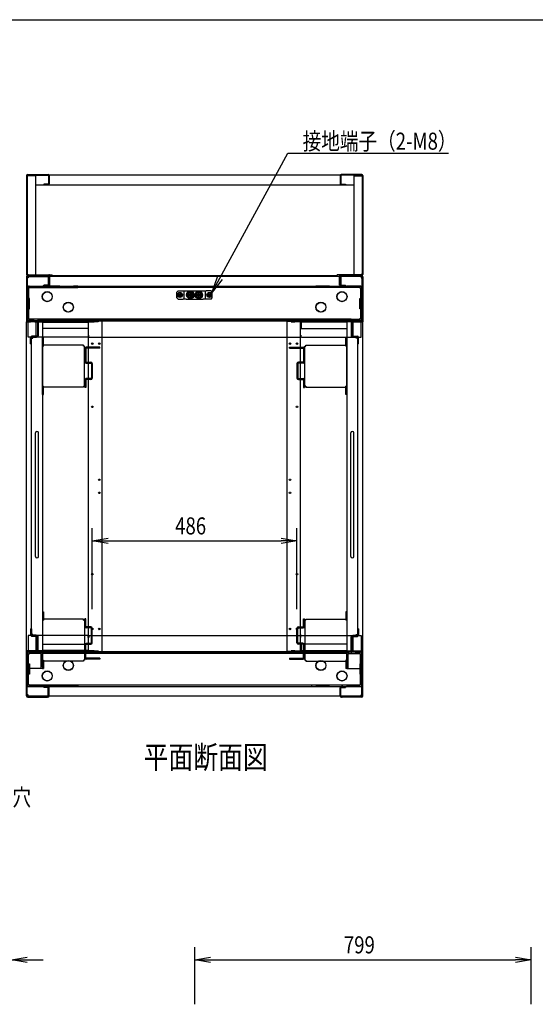
# Model space of a CAD drawing. Extents: x -84828 to -76428, y -65953 to -60013.
# Drawn here: x -81002 to -79777, y -62549 to -60213 of the extents above; entities that cross this region are included whole.
import ezdxf

# ---------------------------------------------------------------- set-up
doc = ezdxf.new("R2010")
doc.units = 0
doc.header["$LTSCALE"] = 0.1
doc.layers.get('0').update_dxf_attribs({"linetype": 'CONTINUOUS'})
doc.styles.add('y-1', font='romans.shx', dxfattribs={"width": 0.8, "height": 2.7, "bigfont": 'BIGFONT.shx'})
doc.styles.add('y-15', font='romans.shx', dxfattribs={"width": 0.8, "height": 40.5, "bigfont": 'BIGFONT.shx'})
doc.styles.add('y-20', font='romans.shx', dxfattribs={"width": 0.8, "height": 54, "bigfont": 'BIGFONT.shx'})

msp = doc.modelspace()

# ---------------------------------------------------------------- linework, layer by layer
for p, q in [((-84327.6, -60213), (-76627.6, -60213)), ((-80985.9, -60582.5), (-80985.9, -60817.2)), ((-80984.3, -60582.5), (-80984.3, -60817.2)), ((-80984.3, -60583.8), (-80984.3, -60816.4)), ((-80964.3, -60583.8), (-80984.3, -60583.8)), ((-80983.5, -60580.1), (-80934.3, -60580.1)), ((-80983.5, -60581.7), (-80934.3, -60581.7)), ((-80982.7, -60582.2), (-80982.7, -60583.8)), ((-80190.1, -60582.2), (-80982.7, -60582.2)), ((-80964.3, -60583.8), (-80964.3, -60818)), ((-80933.5, -60582.5), (-80933.5, -60602.7)), ((-80931.9, -60582.5), (-80931.9, -60602.7)), ((-80240.9, -60582.5), (-80240.9, -60602.7)), ((-80239.3, -60582.5), (-80239.3, -60602.7)), ((-80189.3, -60580.1), (-80238.5, -60580.1)), ((-80189.3, -60581.7), (-80238.5, -60581.7)), ((-80208.5, -60583.8), (-80208.5, -60818)), ((-80208.5, -60583.8), (-80188.5, -60583.8)), ((-80190.1, -60582.2), (-80190.1, -60583.8)), ((-80188.5, -60582.5), (-80188.5, -60817.2)), ((-80188.5, -60583.8), (-80188.5, -60816.4)), ((-80186.9, -60582.5), (-80186.9, -60817.2)), ((-80964.3, -60605.1), (-80208.5, -60605.1)), ((-80944.9, -60603.5), (-80944.9, -60605.1)), ((-80934.3, -60603.5), (-80944.9, -60603.5)), ((-80934.3, -60605.1), (-80944.9, -60605.1)), ((-80238.5, -60603.5), (-80227.9, -60603.5)), ((-80238.5, -60605.1), (-80227.9, -60605.1)), ((-80227.9, -60603.5), (-80227.9, -60605.1)), ((-80985.9, -60823.1), (-80985.9, -60928.1)), ((-80984.3, -60816.4), (-80982.7, -60816.4)), ((-80983.9, -60823.1), (-80983.9, -60928.1)), ((-80983.9, -60825.6), (-80983.9, -60927.8)), ((-80981.9, -60825.6), (-80983.9, -60825.6)), ((-80983.5, -60818), (-80932.7, -60818)), ((-80983.5, -60819.6), (-80932.7, -60819.6)), ((-80982.9, -60820.1), (-80936.9, -60820.1)), ((-80982.9, -60822.1), (-80936.9, -60822.1)), ((-80982.7, -60816.4), (-80982.7, -60818)), ((-80982.7, -60818), (-80924.8, -60818)), ((-80981.9, -60822.1), (-80981.9, -60825.6)), ((-80190.9, -60822.1), (-80981.9, -60822.1)), ((-80934.9, -60820.1), (-80936.9, -60820.1)), ((-80936.9, -60822.1), (-80934.9, -60822.1)), ((-80934.9, -60822.1), (-80934.9, -60820.1)), ((-80933.9, -60823.1), (-80933.9, -60842.1)), ((-80931.9, -60842.6), (-80931.9, -60820.4)), ((-80931.9, -60823.1), (-80931.9, -60842.1)), ((-80930.3, -60842.6), (-80930.3, -60820.4)), ((-80924.8, -60821.6), (-80924.8, -60818)), ((-80924.8, -60820), (-80248, -60820)), ((-80924.8, -60821.6), (-80248, -60821.6)), ((-80544.4, -60859.1), (-80532, -60823.2)), ((-80544.4, -60859.1), (-80526.5, -60826.2)), ((-80521, -60829.2), (-80544.4, -60859.1)), ((-80248, -60821.6), (-80248, -60818)), ((-80190.1, -60818), (-80248, -60818)), ((-80242.5, -60842.6), (-80242.5, -60820.4)), ((-80240.9, -60842.6), (-80240.9, -60820.4)), ((-80240.9, -60823.1), (-80240.9, -60842.1)), ((-80189.3, -60818), (-80240.1, -60818)), ((-80189.3, -60819.6), (-80240.1, -60819.6)), ((-80238.9, -60823.1), (-80238.9, -60842.1)), ((-80237.9, -60820.1), (-80235.9, -60820.1)), ((-80237.9, -60822.1), (-80237.9, -60820.1)), ((-80235.9, -60822.1), (-80237.9, -60822.1)), ((-80189.9, -60820.1), (-80235.9, -60820.1)), ((-80189.9, -60822.1), (-80235.9, -60822.1)), ((-80190.9, -60822.1), (-80190.9, -60825.6)), ((-80190.9, -60825.6), (-80188.9, -60825.6)), ((-80188.5, -60816.4), (-80190.1, -60816.4)), ((-80190.1, -60816.4), (-80190.1, -60818)), ((-80188.9, -60823.1), (-80188.9, -60928.1)), ((-80188.9, -60825.6), (-80188.9, -60927.8)), ((-80186.9, -60823.1), (-80186.9, -60928.1)), ((-80983.9, -60845.1), (-80188.9, -60845.1)), ((-80983.9, -60849.9), (-80983.9, -60921.8)), ((-80980.7, -60849.9), (-80979.1, -60849.9)), ((-80980.7, -60849.9), (-80980.7, -60921.8)), ((-80979.1, -60845.1), (-80946.9, -60845.1)), ((-80979.1, -60848.3), (-80946.9, -60848.3)), ((-80193.7, -60848.4), (-80979.1, -60848.4)), ((-80979.1, -60848.4), (-80979.1, -60849.9)), ((-80936.9, -60845.1), (-80946.9, -60845.1)), ((-80946.9, -60848.3), (-80936.9, -60848.3)), ((-80934.9, -60843.1), (-80944.9, -60843.1)), ((-80944.9, -60845.1), (-80944.9, -60843.1)), ((-80934.9, -60845.1), (-80944.9, -60845.1)), ((-80906.9, -60845.1), (-80936.9, -60845.1)), ((-80936.9, -60848.3), (-80936.9, -60845.1)), ((-80936.9, -60848.3), (-80906.9, -60848.3)), ((-80931.9, -60842.6), (-80930.3, -60842.6)), ((-80906.9, -60845.1), (-80873.9, -60845.1)), ((-80906.9, -60848.3), (-80873.9, -60848.3)), ((-80863.9, -60845.1), (-80873.9, -60845.1)), ((-80873.9, -60848.3), (-80863.9, -60848.3)), ((-80863.9, -60848.3), (-80863.9, -60845.1)), ((-80308.9, -60845.1), (-80298.9, -60845.1)), ((-80308.9, -60848.3), (-80308.9, -60845.1)), ((-80298.9, -60848.3), (-80308.9, -60848.3)), ((-80265.9, -60845.1), (-80298.9, -60845.1)), ((-80265.9, -60848.3), (-80298.9, -60848.3)), ((-80265.9, -60845.1), (-80235.9, -60845.1)), ((-80235.9, -60848.3), (-80265.9, -60848.3)), ((-80240.9, -60842.6), (-80242.5, -60842.6)), ((-80237.9, -60843.1), (-80227.9, -60843.1)), ((-80237.9, -60845.1), (-80227.9, -60845.1)), ((-80235.9, -60845.1), (-80225.9, -60845.1)), ((-80235.9, -60848.3), (-80235.9, -60845.1)), ((-80225.9, -60848.3), (-80235.9, -60848.3)), ((-80227.9, -60845.1), (-80227.9, -60843.1)), ((-80193.7, -60845.1), (-80225.9, -60845.1)), ((-80193.7, -60848.3), (-80225.9, -60848.3)), ((-80193.7, -60848.4), (-80193.7, -60849.9)), ((-80192.1, -60849.9), (-80193.7, -60849.9)), ((-80192.1, -60849.9), (-80192.1, -60921.8)), ((-80188.9, -60849.9), (-80188.9, -60921.8)), ((-80979.1, -60874.3), (-80980.7, -60874.3)), ((-80978.9, -60874.3), (-80979.1, -60874.3)), ((-80978.9, -60899.3), (-80978.9, -60874.3)), ((-80625.4, -60856.1), (-80628.4, -60859.1)), ((-80628.4, -60873.1), (-80628.4, -60859.1)), ((-80628.4, -60873.1), (-80625.4, -60876.1)), ((-80625.4, -60856.1), (-80613.9, -60856.1)), ((-80623.4, -60862.7), (-80625.4, -60863.8)), ((-80625.4, -60863.8), (-80625.4, -60866.1)), ((-80625.4, -60866.1), (-80625.4, -60868.4)), ((-80625.4, -60868.4), (-80623.4, -60869.6)), ((-80625.4, -60876.1), (-80613.9, -60876.1)), ((-80621.4, -60861.5), (-80623.4, -60862.7)), ((-80623.4, -60869.6), (-80621.4, -60870.8)), ((-80619.4, -60862.7), (-80621.4, -60861.5)), ((-80621.4, -60870.8), (-80619.4, -60869.6)), ((-80617.4, -60863.8), (-80619.4, -60862.7)), ((-80619.4, -60869.6), (-80617.4, -60868.4)), ((-80617.4, -60866.1), (-80617.4, -60863.8)), ((-80617.4, -60868.4), (-80617.4, -60866.1)), ((-80613.9, -60856.1), (-80611.4, -60856.1)), ((-80611.4, -60876.1), (-80613.9, -60876.1)), ((-80611.4, -60856.1), (-80606.4, -60856.1)), ((-80611.4, -60876.1), (-80611.4, -60856.1)), ((-80606.4, -60876.1), (-80611.4, -60876.1)), ((-80606.4, -60856.1), (-80566.4, -60856.1)), ((-80606.4, -60876.1), (-80566.4, -60876.1)), ((-80596.4, -60858.6), (-80602.9, -60862.4)), ((-80602.9, -60862.4), (-80602.9, -60869.9)), ((-80602.9, -60869.9), (-80596.4, -60873.6)), ((-80597.1, -60865.4), (-80599.4, -60865.4)), ((-80599.4, -60865.4), (-80599.4, -60866.8)), ((-80599.4, -60866.8), (-80597.1, -60866.8)), ((-80597.1, -60860.9), (-80597.1, -60865.4)), ((-80595.7, -60863.6), (-80597.1, -60863.6)), ((-80597.1, -60866.8), (-80597.1, -60871.3)), ((-80597.1, -60868.6), (-80595.7, -60868.6)), ((-80589.9, -60862.4), (-80596.4, -60858.6)), ((-80596.4, -60873.6), (-80589.9, -60869.9)), ((-80595.7, -60865.4), (-80595.7, -60860.9)), ((-80593.4, -60865.4), (-80595.7, -60865.4)), ((-80595.7, -60866.8), (-80593.4, -60866.8)), ((-80595.7, -60871.3), (-80595.7, -60866.8)), ((-80593.4, -60866.8), (-80593.4, -60865.4)), ((-80589.9, -60869.9), (-80589.9, -60862.4)), ((-80588.7, -60865.7), (-80589.9, -60865.7)), ((-80589.9, -60866.5), (-80588.7, -60866.5)), ((-80576.4, -60858.6), (-80582.9, -60862.4)), ((-80582.9, -60862.4), (-80582.9, -60869.9)), ((-80582.9, -60869.9), (-80576.4, -60873.6)), ((-80577.1, -60865.4), (-80579.4, -60865.4)), ((-80579.4, -60865.4), (-80579.4, -60866.8)), ((-80579.4, -60866.8), (-80577.1, -60866.8)), ((-80577.1, -60860.9), (-80577.1, -60865.4)), ((-80575.7, -60863.6), (-80577.1, -60863.6)), ((-80577.1, -60866.8), (-80577.1, -60871.3)), ((-80577.1, -60868.6), (-80575.7, -60868.6)), ((-80569.9, -60862.4), (-80576.4, -60858.6)), ((-80576.4, -60873.6), (-80569.9, -60869.9)), ((-80575.7, -60865.4), (-80575.7, -60860.9)), ((-80573.4, -60865.4), (-80575.7, -60865.4)), ((-80575.7, -60866.8), (-80573.4, -60866.8)), ((-80575.7, -60871.3), (-80575.7, -60866.8)), ((-80573.4, -60866.8), (-80573.4, -60865.4)), ((-80569.9, -60869.9), (-80569.9, -60862.4)), ((-80568.7, -60865.7), (-80569.9, -60865.7)), ((-80569.9, -60866.5), (-80568.7, -60866.5)), ((-80566.4, -60856.1), (-80561.4, -60856.1)), ((-80561.4, -60876.1), (-80566.4, -60876.1)), ((-80561.4, -60856.1), (-80558.9, -60856.1)), ((-80561.4, -60856.1), (-80561.4, -60876.1)), ((-80558.9, -60876.1), (-80561.4, -60876.1)), ((-80547.4, -60856.1), (-80558.9, -60856.1)), ((-80547.4, -60876.1), (-80558.9, -60876.1)), ((-80553.4, -60862.7), (-80555.4, -60863.8)), ((-80555.4, -60863.8), (-80555.4, -60866.1)), ((-80555.4, -60866.1), (-80555.4, -60868.4)), ((-80555.4, -60868.4), (-80553.4, -60869.6)), ((-80551.4, -60861.5), (-80553.4, -60862.7)), ((-80553.4, -60869.6), (-80551.4, -60870.8)), ((-80549.4, -60862.7), (-80551.4, -60861.5)), ((-80551.4, -60870.8), (-80549.4, -60869.6)), ((-80547.4, -60863.8), (-80549.4, -60862.7)), ((-80549.4, -60869.6), (-80547.4, -60868.4)), ((-80544.4, -60859.1), (-80547.4, -60856.1)), ((-80547.4, -60866.1), (-80547.4, -60863.8)), ((-80547.4, -60868.4), (-80547.4, -60866.1)), ((-80547.4, -60876.1), (-80544.4, -60873.1)), ((-80544.4, -60873.1), (-80544.4, -60859.1)), ((-80193.9, -60874.3), (-80193.7, -60874.3)), ((-80193.9, -60899.3), (-80193.9, -60874.3)), ((-80193.7, -60874.3), (-80192.1, -60874.3)), ((-80980.7, -60899.3), (-80979.1, -60899.3)), ((-80979.1, -60899.3), (-80978.9, -60899.3)), ((-80193.7, -60899.3), (-80193.9, -60899.3)), ((-80192.1, -60899.3), (-80193.7, -60899.3)), ((-80983.9, -60921.8), (-80983.9, -60926.6)), ((-80979.1, -60921.8), (-80980.7, -60921.8)), ((-80979.1, -60923.4), (-80979.1, -60921.8)), ((-80967.9, -60923.4), (-80979.1, -60923.4)), ((-80957.9, -60923.4), (-80967.9, -60923.4)), ((-80214.9, -60923.4), (-80957.9, -60923.4)), ((-80957.9, -60926.6), (-80957.9, -60923.4)), ((-80214.9, -60926.6), (-80214.9, -60923.4)), ((-80214.9, -60923.4), (-80204.9, -60923.4)), ((-80204.9, -60923.4), (-80193.7, -60923.4)), ((-80193.7, -60921.8), (-80192.1, -60921.8)), ((-80193.7, -60923.4), (-80193.7, -60921.8)), ((-80188.9, -60921.8), (-80188.9, -60926.6)), ((-80985.9, -60928.1), (-80985.9, -60930.1)), ((-80985.9, -60930.1), (-80983.9, -60930.1)), ((-80985.9, -61710.1), (-80985.9, -60930.1)), ((-80985.9, -60930.1), (-80982.5, -60930.1)), ((-80980.7, -60926.6), (-80983.9, -60926.6)), ((-80983.9, -60927.8), (-80188.9, -60927.8)), ((-80983.9, -60927.8), (-80983.9, -60930.1)), ((-80983.9, -60930.1), (-80983.9, -60928.1)), ((-80981.9, -60930.1), (-80983.9, -60930.1)), ((-80960.9, -60928.1), (-80982.9, -60928.1)), ((-80960.9, -60930.1), (-80982.9, -60930.1)), ((-80982.5, -60930.1), (-80975.9, -60930.1)), ((-80981.9, -60930.1), (-80981.9, -60927.8)), ((-80981.9, -60966.1), (-80981.9, -60930.1)), ((-80980.7, -60926.4), (-80980.7, -60926.6)), ((-80980.6, -60926.4), (-80980.6, -60926.6)), ((-80979.1, -60926.6), (-80980.6, -60926.6)), ((-80967.9, -60926.6), (-80979.1, -60926.6)), ((-80975.9, -60928.1), (-80965.9, -60928.1)), ((-80975.9, -60930.1), (-80975.9, -60928.1)), ((-80967.9, -60926.6), (-80957.9, -60926.6)), ((-80965.9, -60928.1), (-80965.9, -60930.1)), ((-80965.9, -60930.1), (-80951.4, -60930.1)), ((-80962.9, -60966.6), (-80962.9, -60928.1)), ((-80962.9, -60928.1), (-80947.9, -60928.1)), ((-80960.9, -60930.1), (-80960.9, -60928.1)), ((-80959.9, -60931.1), (-80959.9, -60963.1)), ((-80214.9, -60926.6), (-80957.9, -60926.6)), ((-80957.9, -60931.1), (-80957.9, -60963.1)), ((-80951.4, -60930.1), (-80947.9, -60930.1)), ((-80947.9, -60928.1), (-80947.9, -61752.6)), ((-80947.9, -60930.1), (-80947.9, -61710.1)), ((-80947.9, -60930.6), (-80839.4, -60930.6)), ((-80839.4, -60945.6), (-80947.9, -60945.6)), ((-80839.4, -60930.6), (-80839.4, -60934.1)), ((-80839.4, -60934.1), (-80838.2, -60934.1)), ((-80839.4, -60934.1), (-80839.4, -60945.6)), ((-80838.2, -61710.1), (-80838.2, -60930.1)), ((-80838.2, -60930.1), (-80824.8, -60930.1)), ((-80815.9, -60930.1), (-80824.8, -60930.1)), ((-80805.9, -60928.1), (-80815.9, -60928.1)), ((-80815.9, -60928.1), (-80815.9, -60930.1)), ((-80805.9, -61712.1), (-80805.9, -60928.1)), ((-80366.9, -61712.1), (-80366.9, -60928.1)), ((-80366.9, -60928.1), (-80356.9, -60928.1)), ((-80356.9, -60928.1), (-80356.9, -60930.1)), ((-80356.9, -60930.1), (-80348.1, -60930.1)), ((-80334.6, -60930.1), (-80348.1, -60930.1)), ((-80334.6, -61710.1), (-80334.6, -60930.1)), ((-80333.5, -60934.1), (-80334.6, -60934.1)), ((-80224.9, -60930.6), (-80333.5, -60930.6)), ((-80333.5, -60930.6), (-80333.5, -60934.1)), ((-80333.5, -60934.1), (-80333.5, -60945.6)), ((-80333.5, -60945.6), (-80224.9, -60945.6)), ((-80209.9, -60928.1), (-80224.9, -60928.1)), ((-80224.9, -60928.1), (-80224.9, -61752.6)), ((-80224.9, -60930.1), (-80224.9, -61710.1)), ((-80221.5, -60930.1), (-80224.9, -60930.1)), ((-80206.9, -60930.1), (-80221.5, -60930.1)), ((-80204.9, -60926.6), (-80214.9, -60926.6)), ((-80214.9, -60931.1), (-80214.9, -60963.1)), ((-80212.9, -60931.1), (-80212.9, -60963.1)), ((-80211.9, -60928.1), (-80189.9, -60928.1)), ((-80211.9, -60930.1), (-80211.9, -60928.1)), ((-80211.9, -60930.1), (-80189.9, -60930.1)), ((-80209.9, -60966.6), (-80209.9, -60928.1)), ((-80206.9, -60928.1), (-80206.9, -60930.1)), ((-80196.9, -60928.1), (-80206.9, -60928.1)), ((-80204.9, -60926.6), (-80193.7, -60926.6)), ((-80196.9, -60930.1), (-80196.9, -60928.1)), ((-80190.4, -60930.1), (-80196.9, -60930.1)), ((-80192.2, -60926.6), (-80193.7, -60926.6)), ((-80192.2, -60926.4), (-80192.2, -60926.6)), ((-80192.1, -60926.4), (-80192.1, -60926.6)), ((-80192.1, -60926.6), (-80188.9, -60926.6)), ((-80190.9, -60930.1), (-80190.9, -60927.8)), ((-80190.9, -60966.1), (-80190.9, -60930.1)), ((-80190.9, -60930.1), (-80188.9, -60930.1)), ((-80186.9, -60930.1), (-80190.4, -60930.1)), ((-80188.9, -60930.1), (-80188.9, -60927.8)), ((-80188.9, -60930.1), (-80188.9, -60928.1)), ((-80186.9, -60930.1), (-80188.9, -60930.1)), ((-80186.9, -60928.1), (-80186.9, -60930.1)), ((-80186.9, -61710.1), (-80186.9, -60930.1)), ((-80840.1, -60966.1), (-80981.9, -60966.1)), ((-80975.9, -60982.1), (-80975.9, -60967.1)), ((-80973.9, -60982.1), (-80973.9, -60967.1)), ((-80973.9, -61671.6), (-80973.9, -60968.6)), ((-80973.9, -60968.6), (-80970.5, -60968.6)), ((-80960.9, -60964.1), (-80972.9, -60964.1)), ((-80960.9, -60966.1), (-80972.9, -60966.1)), ((-80970.5, -60968.6), (-80970.5, -60966.6)), ((-80970.5, -60966.6), (-80962.9, -60966.6)), ((-80947.9, -60967.6), (-80945.6, -60967.6)), ((-80947.9, -61102.6), (-80947.9, -60967.6)), ((-80945.6, -60987.4), (-80945.6, -60967.6)), ((-80837.9, -60961.5), (-80839.1, -60961.5)), ((-80839.1, -60961.5), (-80839.1, -60965.1)), ((-80837.9, -60962.7), (-80837.9, -60961.5)), ((-80837.9, -60966.1), (-80837.9, -60962.7)), ((-80837.9, -60966.1), (-80334.9, -60966.1)), ((-80334.9, -60961.5), (-80333.8, -60961.5)), ((-80334.9, -60962.7), (-80334.9, -60961.5)), ((-80334.9, -60966.1), (-80334.9, -60962.7)), ((-80333.8, -60961.5), (-80333.8, -60965.1)), ((-80332.8, -60966.1), (-80190.9, -60966.1)), ((-80224.9, -60967.6), (-80227.2, -60967.6)), ((-80227.2, -60987.4), (-80227.2, -60967.6)), ((-80224.9, -61102.6), (-80224.9, -60967.6)), ((-80211.9, -60964.1), (-80199.9, -60964.1)), ((-80211.9, -60966.1), (-80199.9, -60966.1)), ((-80202.4, -60966.6), (-80209.9, -60966.6)), ((-80202.4, -60968.6), (-80202.4, -60966.6)), ((-80198.9, -60968.6), (-80202.4, -60968.6)), ((-80198.9, -60982.1), (-80198.9, -60967.1)), ((-80198.9, -61671.6), (-80198.9, -60968.6)), ((-80196.9, -60982.1), (-80196.9, -60967.1)), ((-80975.9, -60982.1), (-80973.9, -60982.1)), ((-80947.9, -60987.4), (-80945.6, -60987.4)), ((-80850.2, -60985.1), (-80945.6, -60985.1)), ((-80850.2, -60987.4), (-80850.2, -60985.1)), ((-80847.9, -60987.4), (-80850.2, -60987.4)), ((-80847.9, -61082.8), (-80847.9, -60987.4)), ((-80847.4, -60993.6), (-80847.4, -61024.2)), ((-80845.1, -60993.6), (-80845.1, -61024.2)), ((-80811.9, -60990.1), (-80844, -60990.1)), ((-80811.9, -60992.4), (-80844, -60992.4)), ((-80811.9, -60992.4), (-80811.9, -60990.1)), ((-80360.9, -60992.4), (-80360.9, -60990.1)), ((-80360.9, -60990.1), (-80328.9, -60990.1)), ((-80360.9, -60992.4), (-80328.9, -60992.4)), ((-80327.7, -60993.6), (-80327.7, -61024.2)), ((-80325.4, -60993.6), (-80325.4, -61024.2)), ((-80324.9, -61082.8), (-80324.9, -60987.4)), ((-80324.9, -60987.4), (-80322.6, -60987.4)), ((-80322.6, -60987.4), (-80322.6, -60985.1)), ((-80322.6, -60985.1), (-80227.2, -60985.1)), ((-80224.9, -60987.4), (-80227.2, -60987.4)), ((-80196.9, -60982.1), (-80198.9, -60982.1)), ((-80844, -61025.3), (-80832.9, -61025.3)), ((-80844, -61027.6), (-80832.9, -61027.6)), ((-80831.7, -61028.8), (-80831.7, -61063.4)), ((-80829.4, -61028.8), (-80829.4, -61063.4)), ((-80343.4, -61028.8), (-80343.4, -61063.4)), ((-80341.1, -61028.8), (-80341.1, -61063.4)), ((-80328.9, -61025.3), (-80340, -61025.3)), ((-80328.9, -61027.6), (-80340, -61027.6)), ((-80832.9, -61064.5), (-80844, -61064.5)), ((-80340, -61064.5), (-80328.9, -61064.5)), ((-80947.9, -61082.8), (-80945.6, -61082.8)), ((-80945.6, -61085.1), (-80945.6, -61082.8)), ((-80945.6, -61102.6), (-80945.6, -61085.1)), ((-80850.2, -61085.1), (-80945.6, -61085.1)), ((-80850.2, -61082.8), (-80847.9, -61082.8)), ((-80850.2, -61082.8), (-80850.2, -61085.1)), ((-80847.4, -61068), (-80847.4, -61085.5)), ((-80845.1, -61085.5), (-80847.4, -61085.5)), ((-80845.1, -61068), (-80845.1, -61085.5)), ((-80832.9, -61066.8), (-80844, -61066.8)), ((-80340, -61066.8), (-80328.9, -61066.8)), ((-80327.7, -61068), (-80327.7, -61085.5)), ((-80327.7, -61085.5), (-80325.4, -61085.5)), ((-80325.4, -61068), (-80325.4, -61085.5)), ((-80322.6, -61082.8), (-80324.9, -61082.8)), ((-80322.6, -61082.8), (-80322.6, -61085.1)), ((-80322.6, -61085.1), (-80227.2, -61085.1)), ((-80224.9, -61082.8), (-80227.2, -61082.8)), ((-80227.2, -61085.1), (-80227.2, -61082.8)), ((-80227.2, -61102.6), (-80227.2, -61085.1)), ((-80947.9, -61102.6), (-80945.6, -61102.6)), ((-80224.9, -61102.6), (-80227.2, -61102.6)), ((-80964.4, -61486.6), (-80964.4, -61193.6)), ((-80957.4, -61486.6), (-80957.4, -61193.6)), ((-80215.4, -61486.6), (-80215.4, -61193.6)), ((-80208.4, -61486.6), (-80208.4, -61193.6)), ((-80829.4, -61611.9), (-80829.4, -61419.3)), ((-80343.4, -61611.9), (-80343.4, -61419.3)), ((-80829.4, -61449.3), (-80791.9, -61443.1)), ((-80791.9, -61455.6), (-80829.4, -61449.3)), ((-80829.4, -61449.3), (-80791.9, -61449.3)), ((-80791.9, -61449.3), (-80380.9, -61449.3)), ((-80380.9, -61443.1), (-80343.4, -61449.3)), ((-80343.4, -61449.3), (-80380.9, -61455.6)), ((-80343.4, -61449.3), (-80380.9, -61449.3)), ((-80947.9, -61617.6), (-80945.6, -61617.6)), ((-80947.9, -61617.6), (-80947.9, -61752.6)), ((-80945.6, -61617.6), (-80945.6, -61635.1)), ((-80224.9, -61617.6), (-80227.2, -61617.6)), ((-80227.2, -61617.6), (-80227.2, -61635.1)), ((-80224.9, -61617.6), (-80224.9, -61752.6)), ((-80947.9, -61637.4), (-80945.6, -61637.4)), ((-80850.2, -61635.1), (-80945.6, -61635.1)), ((-80945.6, -61635.1), (-80945.6, -61637.4)), ((-80850.2, -61637.4), (-80850.2, -61635.1)), ((-80850.2, -61637.4), (-80847.9, -61637.4)), ((-80847.9, -61637.4), (-80847.9, -61732.8)), ((-80845.1, -61634.7), (-80847.4, -61634.7)), ((-80847.4, -61652.3), (-80847.4, -61634.7)), ((-80845.1, -61652.3), (-80845.1, -61634.7)), ((-80327.7, -61634.7), (-80325.4, -61634.7)), ((-80327.7, -61652.3), (-80327.7, -61634.7)), ((-80325.4, -61652.3), (-80325.4, -61634.7)), ((-80324.9, -61637.4), (-80324.9, -61732.8)), ((-80322.6, -61637.4), (-80324.9, -61637.4)), ((-80322.6, -61637.4), (-80322.6, -61635.1)), ((-80322.6, -61635.1), (-80227.2, -61635.1)), ((-80227.2, -61635.1), (-80227.2, -61637.4)), ((-80224.9, -61637.4), (-80227.2, -61637.4)), ((-80975.9, -61658.1), (-80975.9, -61673.1)), ((-80975.9, -61658.1), (-80973.9, -61658.1)), ((-80973.9, -61658.1), (-80973.9, -61673.1)), ((-80970.5, -61671.6), (-80973.9, -61671.6)), ((-80970.5, -61673.6), (-80970.5, -61671.6)), ((-80832.9, -61653.4), (-80844, -61653.4)), ((-80832.9, -61655.7), (-80844, -61655.7)), ((-80831.7, -61691.5), (-80831.7, -61656.9)), ((-80829.4, -61691.5), (-80829.4, -61656.9)), ((-80343.4, -61691.5), (-80343.4, -61656.9)), ((-80341.1, -61691.5), (-80341.1, -61656.9)), ((-80340, -61653.4), (-80328.9, -61653.4)), ((-80340, -61655.7), (-80328.9, -61655.7)), ((-80202.4, -61671.6), (-80198.9, -61671.6)), ((-80202.4, -61673.6), (-80202.4, -61671.6)), ((-80196.9, -61658.1), (-80198.9, -61658.1)), ((-80198.9, -61658.1), (-80198.9, -61673.1)), ((-80196.9, -61658.1), (-80196.9, -61673.1)), ((-80981.9, -61674.1), (-80981.9, -61710.1)), ((-80840.1, -61674.1), (-80981.9, -61674.1)), ((-80960.9, -61674.1), (-80972.9, -61674.1)), ((-80960.9, -61676.1), (-80972.9, -61676.1)), ((-80962.9, -61673.6), (-80970.5, -61673.6)), ((-80962.9, -61712.6), (-80962.9, -61673.6)), ((-80959.9, -61709.1), (-80959.9, -61677.1)), ((-80957.9, -61709.1), (-80957.9, -61677.1)), ((-80947.9, -61694.6), (-80839.4, -61694.6)), ((-80844, -61692.6), (-80832.9, -61692.6)), ((-80844, -61694.9), (-80832.9, -61694.9)), ((-80839.4, -61694.6), (-80839.4, -61706.2)), ((-80839.1, -61678.7), (-80839.1, -61675.1)), ((-80837.9, -61678.7), (-80839.1, -61678.7)), ((-80837.9, -61674.1), (-80837.9, -61677.6)), ((-80837.9, -61674.1), (-80334.9, -61674.1)), ((-80837.9, -61677.6), (-80837.9, -61678.7)), ((-80328.9, -61692.6), (-80340, -61692.6)), ((-80328.9, -61694.9), (-80340, -61694.9)), ((-80334.9, -61674.1), (-80334.9, -61677.6)), ((-80334.9, -61677.6), (-80334.9, -61678.7)), ((-80334.9, -61678.7), (-80333.8, -61678.7)), ((-80333.8, -61678.7), (-80333.8, -61675.1)), ((-80333.5, -61694.6), (-80333.5, -61706.2)), ((-80224.9, -61694.6), (-80333.5, -61694.6)), ((-80332.8, -61674.1), (-80190.9, -61674.1)), ((-80214.9, -61709.1), (-80214.9, -61677.1)), ((-80212.9, -61709.1), (-80212.9, -61677.1)), ((-80211.9, -61674.1), (-80199.9, -61674.1)), ((-80211.9, -61676.1), (-80199.9, -61676.1)), ((-80209.9, -61712.6), (-80209.9, -61673.6)), ((-80209.9, -61673.6), (-80202.4, -61673.6)), ((-80190.9, -61674.1), (-80190.9, -61710.1)), ((-80985.9, -61712.1), (-80985.9, -61710.1)), ((-80985.9, -61710.1), (-80983.9, -61710.1)), ((-80982.5, -61710.1), (-80985.9, -61710.1)), ((-80985.9, -61817.1), (-80985.9, -61712.1)), ((-80983.9, -61710.1), (-80983.9, -61712.1)), ((-80981.9, -61710.1), (-80983.9, -61710.1)), ((-80983.9, -61712.4), (-80983.9, -61710.1)), ((-80983.9, -61817.1), (-80983.9, -61712.1)), ((-80983.9, -61814.7), (-80983.9, -61712.4)), ((-80983.9, -61712.4), (-80188.9, -61712.4)), ((-80983.9, -61718.4), (-80983.9, -61713.6)), ((-80980.7, -61713.6), (-80983.9, -61713.6)), ((-80983.9, -61748.6), (-80983.9, -61716.6)), ((-80983.9, -61790.3), (-80983.9, -61718.4)), ((-80960.9, -61710.1), (-80982.9, -61710.1)), ((-80960.9, -61712.1), (-80982.9, -61712.1)), ((-80975.9, -61710.1), (-80982.5, -61710.1)), ((-80981.9, -61710.1), (-80981.9, -61712.4)), ((-80980.7, -61713.9), (-80980.7, -61713.6)), ((-80979.1, -61718.4), (-80980.7, -61718.4)), ((-80980.7, -61790.3), (-80980.7, -61718.4)), ((-80979.1, -61713.6), (-80980.6, -61713.6)), ((-80980.6, -61713.9), (-80980.6, -61713.6)), ((-80979.9, -61712.6), (-80962.9, -61712.6)), ((-80967.9, -61713.6), (-80979.1, -61713.6)), ((-80979.1, -61716.8), (-80979.1, -61718.4)), ((-80967.9, -61716.8), (-80979.1, -61716.8)), ((-80975.9, -61712.1), (-80975.9, -61710.1)), ((-80965.9, -61712.1), (-80975.9, -61712.1)), ((-80967.9, -61713.6), (-80957.9, -61713.6)), ((-80957.9, -61716.8), (-80967.9, -61716.8)), ((-80951.4, -61710.1), (-80965.9, -61710.1)), ((-80965.9, -61710.1), (-80965.9, -61712.1)), ((-80960.9, -61710.1), (-80960.9, -61712.1)), ((-80957.9, -61713.6), (-80952.7, -61713.6)), ((-80957.9, -61713.6), (-80957.9, -61716.8)), ((-80952.7, -61716.8), (-80957.9, -61716.8)), ((-80220.1, -61713.6), (-80952.7, -61713.6)), ((-80952.7, -61716.8), (-80952.7, -61713.6)), ((-80947.9, -61710.1), (-80951.4, -61710.1)), ((-80951.1, -61748.6), (-80951.1, -61718.4)), ((-80224.6, -61716.8), (-80948.2, -61716.8)), ((-80839.4, -61709.6), (-80947.9, -61709.6)), ((-80947.9, -61748.6), (-80947.9, -61718.4)), ((-80847.4, -61726.7), (-80847.4, -61696.1)), ((-80845.1, -61726.7), (-80845.1, -61696.1)), ((-80839.4, -61706.2), (-80838.2, -61706.2)), ((-80839.4, -61706.2), (-80839.4, -61709.6)), ((-80824.8, -61710.1), (-80838.2, -61710.1)), ((-80824.8, -61710.1), (-80815.9, -61710.1)), ((-80815.9, -61710.1), (-80815.9, -61712.1)), ((-80815.9, -61712.1), (-80805.9, -61712.1)), ((-80356.9, -61712.1), (-80366.9, -61712.1)), ((-80348.1, -61710.1), (-80356.9, -61710.1)), ((-80356.9, -61710.1), (-80356.9, -61712.1)), ((-80348.1, -61710.1), (-80334.6, -61710.1)), ((-80333.5, -61706.2), (-80334.6, -61706.2)), ((-80333.5, -61706.2), (-80333.5, -61709.6)), ((-80333.5, -61709.6), (-80224.9, -61709.6)), ((-80327.7, -61726.7), (-80327.7, -61696.1)), ((-80325.4, -61726.7), (-80325.4, -61696.1)), ((-80224.9, -61710.1), (-80221.5, -61710.1)), ((-80224.9, -61748.6), (-80224.9, -61718.4)), ((-80221.7, -61748.6), (-80221.7, -61718.4)), ((-80221.5, -61710.1), (-80206.9, -61710.1)), ((-80214.9, -61713.6), (-80220.1, -61713.6)), ((-80220.1, -61716.8), (-80220.1, -61713.6)), ((-80220.1, -61716.8), (-80214.9, -61716.8)), ((-80204.9, -61713.6), (-80214.9, -61713.6)), ((-80214.9, -61713.6), (-80214.9, -61716.8)), ((-80214.9, -61716.8), (-80204.9, -61716.8)), ((-80211.9, -61710.1), (-80189.9, -61710.1)), ((-80211.9, -61710.1), (-80211.9, -61712.1)), ((-80211.9, -61712.1), (-80189.9, -61712.1)), ((-80192.9, -61712.6), (-80209.9, -61712.6)), ((-80206.9, -61710.1), (-80206.9, -61712.1)), ((-80206.9, -61712.1), (-80196.9, -61712.1)), ((-80204.9, -61713.6), (-80193.7, -61713.6)), ((-80204.9, -61716.8), (-80193.7, -61716.8)), ((-80196.9, -61710.1), (-80190.4, -61710.1)), ((-80196.9, -61712.1), (-80196.9, -61710.1)), ((-80192.2, -61713.6), (-80193.7, -61713.6)), ((-80193.7, -61716.8), (-80193.7, -61718.4)), ((-80193.7, -61718.4), (-80192.1, -61718.4)), ((-80192.2, -61713.9), (-80192.2, -61713.6)), ((-80192.1, -61713.9), (-80192.1, -61713.6)), ((-80192.1, -61713.6), (-80188.9, -61713.6)), ((-80192.1, -61790.3), (-80192.1, -61718.4)), ((-80190.9, -61710.1), (-80190.9, -61712.4)), ((-80190.9, -61710.1), (-80188.9, -61710.1)), ((-80190.4, -61710.1), (-80186.9, -61710.1)), ((-80188.9, -61710.1), (-80188.9, -61712.1)), ((-80186.9, -61710.1), (-80188.9, -61710.1)), ((-80188.9, -61710.1), (-80188.9, -61712.4)), ((-80188.9, -61817.1), (-80188.9, -61712.1)), ((-80188.9, -61814.7), (-80188.9, -61712.4)), ((-80188.9, -61718.4), (-80188.9, -61713.6)), ((-80188.9, -61748.6), (-80188.9, -61716.6)), ((-80188.9, -61790.3), (-80188.9, -61718.4)), ((-80186.9, -61712.1), (-80186.9, -61710.1)), ((-80186.9, -61817.1), (-80186.9, -61712.1)), ((-80980.7, -61741), (-80979.1, -61741)), ((-80979.1, -61741), (-80978.9, -61741)), ((-80978.9, -61741), (-80978.9, -61766)), ((-80947.9, -61732.8), (-80945.6, -61732.8)), ((-80945.6, -61732.8), (-80945.6, -61752.6)), ((-80850.2, -61735.1), (-80945.6, -61735.1)), ((-80850.2, -61732.8), (-80850.2, -61735.1)), ((-80847.9, -61732.8), (-80850.2, -61732.8)), ((-80811.9, -61727.8), (-80844, -61727.8)), ((-80811.9, -61730.1), (-80844, -61730.1)), ((-80811.9, -61727.8), (-80811.9, -61730.1)), ((-80360.9, -61727.8), (-80360.9, -61730.1)), ((-80360.9, -61727.8), (-80328.9, -61727.8)), ((-80360.9, -61730.1), (-80328.9, -61730.1)), ((-80324.9, -61732.8), (-80322.6, -61732.8)), ((-80322.6, -61732.8), (-80322.6, -61735.1)), ((-80322.6, -61735.1), (-80227.2, -61735.1)), ((-80227.2, -61732.8), (-80227.2, -61752.6)), ((-80224.9, -61732.8), (-80227.2, -61732.8)), ((-80193.7, -61741), (-80193.9, -61741)), ((-80193.9, -61741), (-80193.9, -61766)), ((-80192.1, -61741), (-80193.7, -61741)), ((-80947.9, -61752.6), (-80979.9, -61752.6)), ((-80951.1, -61752.6), (-80951.1, -61748.6)), ((-80947.9, -61752.6), (-80951.1, -61752.6)), ((-80947.9, -61748.6), (-80947.9, -61752.6)), ((-80947.9, -61752.6), (-80945.6, -61752.6)), ((-80224.9, -61752.6), (-80227.2, -61752.6)), ((-80224.9, -61748.6), (-80224.9, -61752.6)), ((-80224.9, -61752.6), (-80221.7, -61752.6)), ((-80224.9, -61752.6), (-80192.9, -61752.6)), ((-80221.7, -61752.6), (-80221.7, -61748.6)), ((-80979.1, -61766), (-80980.7, -61766)), ((-80978.9, -61766), (-80979.1, -61766)), ((-80193.9, -61766), (-80193.7, -61766)), ((-80193.7, -61766), (-80192.1, -61766)), ((-80983.9, -61795.1), (-80188.9, -61795.1)), ((-80980.7, -61790.3), (-80979.1, -61790.3)), ((-80979.1, -61791.8), (-80979.1, -61790.3)), ((-80193.7, -61791.8), (-80979.1, -61791.8)), ((-80979.1, -61791.9), (-80946.9, -61791.9)), ((-80979.1, -61795.1), (-80946.9, -61795.1)), ((-80946.9, -61791.9), (-80936.9, -61791.9)), ((-80936.9, -61795.1), (-80946.9, -61795.1)), ((-80934.9, -61795.1), (-80944.9, -61795.1)), ((-80944.9, -61795.1), (-80944.9, -61797.1)), ((-80934.9, -61797.1), (-80944.9, -61797.1)), ((-80936.9, -61791.9), (-80906.9, -61791.9)), ((-80936.9, -61791.9), (-80936.9, -61795.1)), ((-80906.9, -61795.1), (-80936.9, -61795.1)), ((-80933.9, -61817.1), (-80933.9, -61798.1)), ((-80931.9, -61817.1), (-80931.9, -61798.1)), ((-80906.9, -61791.9), (-80873.9, -61791.9)), ((-80906.9, -61795.1), (-80873.9, -61795.1)), ((-80873.9, -61791.9), (-80863.9, -61791.9)), ((-80863.9, -61795.1), (-80873.9, -61795.1)), ((-80863.9, -61791.9), (-80863.9, -61795.1)), ((-80298.9, -61791.9), (-80308.9, -61791.9)), ((-80308.9, -61791.9), (-80308.9, -61795.1)), ((-80308.9, -61795.1), (-80298.9, -61795.1)), ((-80265.9, -61791.9), (-80298.9, -61791.9)), ((-80265.9, -61795.1), (-80298.9, -61795.1)), ((-80235.9, -61791.9), (-80265.9, -61791.9)), ((-80265.9, -61795.1), (-80235.9, -61795.1)), ((-80240.9, -61817.1), (-80240.9, -61798.1)), ((-80238.9, -61817.1), (-80238.9, -61798.1)), ((-80237.9, -61795.1), (-80227.9, -61795.1)), ((-80237.9, -61797.1), (-80227.9, -61797.1)), ((-80225.9, -61791.9), (-80235.9, -61791.9)), ((-80235.9, -61791.9), (-80235.9, -61795.1)), ((-80235.9, -61795.1), (-80225.9, -61795.1)), ((-80227.9, -61795.1), (-80227.9, -61797.1)), ((-80193.7, -61791.9), (-80225.9, -61791.9)), ((-80193.7, -61795.1), (-80225.9, -61795.1)), ((-80193.7, -61791.8), (-80193.7, -61790.3)), ((-80192.1, -61790.3), (-80193.7, -61790.3)), ((-80981.9, -61814.7), (-80983.9, -61814.7)), ((-80982.9, -61818.1), (-80936.9, -61818.1)), ((-80982.9, -61820.1), (-80936.9, -61820.1)), ((-80981.9, -61818.1), (-80981.9, -61814.7)), ((-80190.9, -61818.1), (-80981.9, -61818.1)), ((-80936.9, -61818.1), (-80934.9, -61818.1)), ((-80934.9, -61820.1), (-80936.9, -61820.1)), ((-80934.9, -61818.1), (-80934.9, -61820.1)), ((-80235.9, -61818.1), (-80237.9, -61818.1)), ((-80237.9, -61818.1), (-80237.9, -61820.1)), ((-80237.9, -61820.1), (-80235.9, -61820.1)), ((-80189.9, -61818.1), (-80235.9, -61818.1)), ((-80189.9, -61820.1), (-80235.9, -61820.1)), ((-80190.9, -61814.7), (-80188.9, -61814.7)), ((-80190.9, -61818.1), (-80190.9, -61814.7)), ((-80585.9, -62549.1), (-80585.9, -62413.3)), ((-79786.9, -62549.1), (-79786.9, -62413.3)), ((-81021.4, -62443.3), (-80983.9, -62437)), ((-80585.9, -62443.3), (-80548.4, -62437)), ((-79824.4, -62437), (-79786.9, -62443.3)), ((-80983.9, -62449.5), (-81021.4, -62443.3)), ((-81021.4, -62443.3), (-80983.9, -62443.3)), ((-80983.9, -62443.3), (-80946.4, -62443.3)), ((-80548.4, -62449.5), (-80585.9, -62443.3)), ((-80585.9, -62443.3), (-80548.4, -62443.3)), ((-80548.4, -62443.3), (-79824.4, -62443.3)), ((-79786.9, -62443.3), (-79824.4, -62449.5)), ((-79786.9, -62443.3), (-79824.4, -62443.3))]:
    msp.add_line(p, q)
at = {"lineweight": -2}
for p, q in [((-80526.5, -60826.2), (-80365.2, -60529.6)), ((-80365.2, -60529.6), (-80359.8, -60529.6)), ((-80359.8, -60529.6), (-79983.6, -60529.6))]:
    msp.add_line(p, q, dxfattribs=at)
for centre, radius in [((-80936.4, -60870.1), 12), ((-80936.4, -60870.1), 11.5), ((-80621.4, -60866.1), 6), ((-80621.4, -60866.1), 2.5), ((-80621.4, -60866.1), 2.5), ((-80621.4, -60866.1), 2.1), ((-80596.4, -60866.1), 9), ((-80596.4, -60866.1), 5.25), ((-80576.4, -60866.1), 9), ((-80576.4, -60866.1), 5.25), ((-80551.4, -60866.1), 6), ((-80551.4, -60866.1), 2.5), ((-80551.4, -60866.1), 2.5), ((-80551.4, -60866.1), 2.1), ((-80236.4, -60870.1), 12), ((-80236.4, -60870.1), 11.5), ((-80886.4, -60895.1), 12), ((-80886.4, -60895.1), 11.5), ((-80286.4, -60895.1), 12), ((-80286.4, -60895.1), 11.5), ((-80829.5, -60981.6), 1.82), ((-80812.9, -60981.6), 1.82), ((-80359.9, -60981.6), 1.82), ((-80343.3, -60981.6), 1.82), ((-80829.5, -61131.6), 1.82), ((-80343.3, -61131.6), 1.82), ((-80812.9, -61304.6), 1.82), ((-80359.9, -61304.6), 1.82), ((-80812.9, -61335.6), 1.82), ((-80359.9, -61335.6), 1.82), ((-80829.5, -61528.6), 1.82), ((-80343.3, -61528.6), 1.82), ((-80829.5, -61658.6), 1.82), ((-80812.9, -61658.6), 1.82), ((-80359.9, -61658.6), 1.82), ((-80343.3, -61658.6), 1.82), ((-80886.4, -61745.1), 12), ((-80886.4, -61745.1), 11.5), ((-80286.4, -61745.1), 12), ((-80286.4, -61745.1), 11.5), ((-80936.4, -61770.1), 12), ((-80936.4, -61770.1), 11.5), ((-80236.4, -61770.1), 12), ((-80236.4, -61770.1), 11.5)]:
    msp.add_circle(centre, radius)
for centre, radius, start, end in [((-80983.5, -60582.5), 2.4, 90, 180), ((-80983.5, -60582.5), 0.8, 90, 180), ((-80934.3, -60582.5), 2.4, 0, 90), ((-80934.3, -60582.5), 0.8, 0, 90), ((-80238.5, -60582.5), 2.4, 90, 180), ((-80238.5, -60582.5), 0.8, 90, 180), ((-80189.3, -60582.5), 2.4, 0, 90), ((-80189.3, -60582.5), 0.8, 0, 90), ((-80934.3, -60602.7), 0.8, 270, 0), ((-80934.3, -60602.7), 2.4, 270, 0), ((-80238.5, -60602.7), 2.4, 180, 270), ((-80238.5, -60602.7), 0.8, 180, 270), ((-80983.5, -60817.2), 2.4, 180, 270), ((-80982.9, -60823.1), 3, 90, 180), ((-80983.5, -60817.2), 0.8, 180, 270), ((-80982.9, -60823.1), 1, 90, 180), ((-80934.9, -60823.1), 3, 0, 90), ((-80934.9, -60823.1), 1, 0, 90), ((-80932.7, -60820.4), 2.4, 0, 90), ((-80932.7, -60820.4), 0.8, 0, 90), ((-80240.1, -60820.4), 2.4, 90, 180), ((-80240.1, -60820.4), 0.8, 90, 180), ((-80237.9, -60823.1), 3, 90, 180), ((-80237.9, -60823.1), 1, 90, 180), ((-80189.9, -60823.1), 3, 0, 90), ((-80189.9, -60823.1), 1, 0, 90), ((-80189.3, -60817.2), 2.4, 270, 0), ((-80189.3, -60817.2), 0.8, 270, 0), ((-80979.1, -60849.9), 4.8, 90, 180), ((-80979.1, -60849.9), 1.6, 90, 180), ((-80934.9, -60842.1), 1, 270, 0), ((-80934.9, -60842.1), 3, 270, 0), ((-80237.9, -60842.1), 3, 180, 270), ((-80237.9, -60842.1), 1, 180, 270), ((-80193.7, -60849.9), 4.8, 0, 90), ((-80193.7, -60849.9), 1.6, 0, 90), ((-80621.4, -60866.1), 4, 120, 180), ((-80621.4, -60866.1), 4, 180, 240), ((-80621.4, -60866.1), 4, 60, 120), ((-80621.4, -60866.1), 4, 240, 300), ((-80621.4, -60866.1), 4, 0, 60), ((-80621.4, -60866.1), 4, 300, 0), ((-80596.4, -60866.1), 7.7, 2.9777, 357.0223), ((-80576.4, -60866.1), 7.7, 2.9777, 357.0223), ((-80551.4, -60866.1), 4, 120, 180), ((-80551.4, -60866.1), 4, 180, 240), ((-80551.4, -60866.1), 4, 60, 120), ((-80551.4, -60866.1), 4, 240, 300), ((-80551.4, -60866.1), 4, 0, 60), ((-80551.4, -60866.1), 4, 300, 0), ((-80979.1, -60921.8), 4.8, 180, 270), ((-80979.1, -60921.8), 1.6, 180, 270), ((-80193.7, -60921.8), 1.6, 270, 0), ((-80193.7, -60921.8), 4.8, 270, 0), ((-80982.9, -60927.1), 1, 180, 270), ((-80982.9, -60927.1), 3, 250.5288, 270), ((-80960.9, -60931.1), 3, 0, 90), ((-80960.9, -60931.1), 1, 0, 90), ((-80211.9, -60931.1), 3, 90, 180), ((-80211.9, -60931.1), 1, 90, 180), ((-80189.9, -60927.1), 1, 270, 0), ((-80189.9, -60927.1), 3, 270, 289.4712), ((-80972.9, -60967.1), 3, 90, 180), ((-80972.9, -60967.1), 1, 90, 180), ((-80960.9, -60963.1), 1, 270, 0), ((-80960.9, -60963.1), 3, 270, 0), ((-80840.1, -60965.1), 1, 270, 0), ((-80332.8, -60965.1), 1, 180, 270), ((-80211.9, -60963.1), 3, 180, 270), ((-80211.9, -60963.1), 1, 180, 270), ((-80199.9, -60967.1), 3, 0, 90), ((-80199.9, -60967.1), 1, 0, 90), ((-80844, -60993.6), 3.45, 90, 180), ((-80844, -60993.6), 1.15, 90, 180), ((-80328.9, -60993.6), 3.45, 0, 90), ((-80328.9, -60993.6), 1.15, 0, 90), ((-80844, -61024.2), 3.45, 180, 270), ((-80844, -61024.2), 1.15, 180, 270), ((-80832.9, -61028.8), 3.45, 0, 90), ((-80832.9, -61028.8), 1.15, 0, 90), ((-80340, -61028.8), 3.45, 90, 180), ((-80340, -61028.8), 1.15, 90, 180), ((-80328.9, -61024.2), 1.15, 270, 0), ((-80328.9, -61024.2), 3.45, 270, 0), ((-80844, -61068), 3.45, 90, 180), ((-80832.9, -61063.4), 3.45, 270, 0), ((-80832.9, -61063.4), 1.15, 270, 0), ((-80340, -61063.4), 3.45, 180, 270), ((-80340, -61063.4), 1.15, 180, 270), ((-80328.9, -61068), 3.45, 0, 90), ((-80844, -61068), 1.15, 90, 180), ((-80328.9, -61068), 1.15, 0, 90), ((-80960.9, -61193.6), 3.5, 0, 180), ((-80211.9, -61193.6), 3.5, 0, 180), ((-80960.9, -61486.6), 3.5, 180, 0), ((-80211.9, -61486.6), 3.5, 180, 0), ((-80844, -61652.3), 3.45, 180, 270), ((-80844, -61652.3), 1.15, 180, 270), ((-80832.9, -61656.9), 3.45, 0, 90), ((-80832.9, -61656.9), 1.15, 0, 90), ((-80340, -61656.9), 3.45, 90, 180), ((-80340, -61656.9), 1.15, 90, 180), ((-80328.9, -61652.3), 1.15, 270, 0), ((-80328.9, -61652.3), 3.45, 270, 0), ((-80972.9, -61673.1), 3, 180, 270), ((-80972.9, -61673.1), 1, 180, 270), ((-80960.9, -61677.1), 3, 0, 90), ((-80960.9, -61677.1), 1, 0, 90), ((-80844, -61696.1), 3.45, 90, 180), ((-80844, -61696.1), 1.15, 90, 180), ((-80840.1, -61675.1), 1, 0, 90), ((-80832.9, -61691.5), 3.45, 270, 0), ((-80832.9, -61691.5), 1.15, 270, 0), ((-80340, -61691.5), 3.45, 180, 270), ((-80340, -61691.5), 1.15, 180, 270), ((-80332.8, -61675.1), 1, 90, 180), ((-80328.9, -61696.1), 3.45, 0, 90), ((-80328.9, -61696.1), 1.15, 0, 90), ((-80211.9, -61677.1), 3, 90, 180), ((-80211.9, -61677.1), 1, 90, 180), ((-80199.9, -61673.1), 1, 270, 0), ((-80199.9, -61673.1), 3, 270, 0), ((-80982.9, -61713.1), 3, 90, 109.4712), ((-80982.9, -61713.1), 1, 90, 180), ((-80979.9, -61716.6), 4, 90, 180), ((-80979.1, -61718.4), 4.8, 90, 180), ((-80979.1, -61718.4), 1.6, 90, 180), ((-80960.9, -61709.1), 1, 270, 0), ((-80960.9, -61709.1), 3, 270, 0), ((-80952.7, -61718.4), 4.8, 360, 90), ((-80952.7, -61718.4), 1.6, 0, 90), ((-80220.1, -61718.4), 4.8, 90, 180), ((-80220.1, -61718.4), 1.6, 90, 180), ((-80211.9, -61709.1), 3, 180, 270), ((-80211.9, -61709.1), 1, 180, 270), ((-80193.7, -61718.4), 4.8, 0, 90), ((-80193.7, -61718.4), 1.6, 0, 90), ((-80192.9, -61716.6), 4, 0, 90), ((-80189.9, -61713.1), 3, 70.5288, 90), ((-80189.9, -61713.1), 1, 0, 90), ((-80844, -61726.7), 3.45, 180, 270), ((-80844, -61726.7), 1.15, 180, 270), ((-80328.9, -61726.7), 1.15, 270, 0), ((-80328.9, -61726.7), 3.45, 270, 0), ((-80979.9, -61748.6), 4, 180, 270), ((-80192.9, -61748.6), 4, 270, 0), ((-80979.1, -61790.3), 4.8, 180, 270), ((-80979.1, -61790.3), 1.6, 180, 270), ((-80934.9, -61798.1), 3, 0, 90), ((-80934.9, -61798.1), 1, 0, 90), ((-80237.9, -61798.1), 3, 90, 180), ((-80237.9, -61798.1), 1, 90, 180), ((-80193.7, -61790.3), 4.8, 270, 0), ((-80193.7, -61790.3), 1.6, 270, 0), ((-80982.9, -61817.1), 3, 180, 270), ((-80982.9, -61817.1), 1, 180, 270), ((-80934.9, -61817.1), 1, 270, 0), ((-80934.9, -61817.1), 3, 270, 0), ((-80237.9, -61817.1), 3, 180, 270), ((-80237.9, -61817.1), 1, 180, 270), ((-80189.9, -61817.1), 1, 270, 0), ((-80189.9, -61817.1), 3, 270, 0)]:
    msp.add_arc(centre, radius, start, end)

# ---------------------------------------------------------------- texts
at = {"width": 0.8}
for s, height, style, p in [('接地端子（2-M8）', 40.5, 'y-1', (-80329.8, -60521.5)), ('486', 40.5, 'y-15', (-80632.7, -61434.3)), ('%%U平面断面図', 54, 'y-20', (-80707.6, -61989.7)), ('アンカーボルト穴', 40.5, 'y-1', (-81328.6, -62078.2)), ('799', 40.5, 'y-15', (-80231.9, -62428.3))]:
    msp.add_text(s, height=height, dxfattribs=dict(at, style=style)).set_placement(p)

doc.saveas('drawing.dxf')
